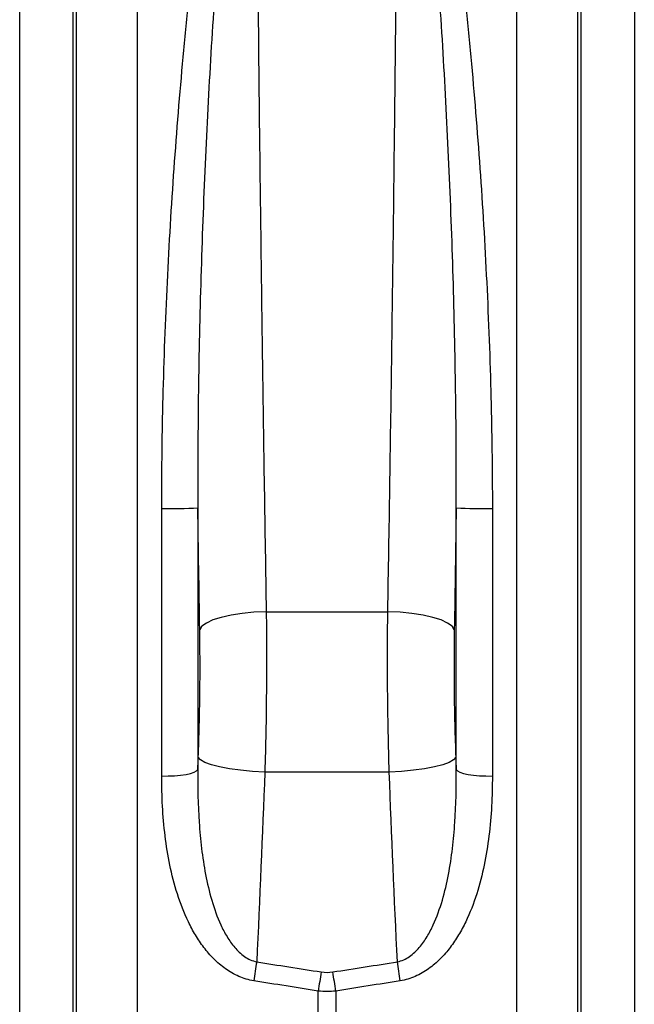
# Model space of a CAD drawing. Units: millimetres. Extents: x 4699 to 28608, y -3125 to 4510.
# Drawn here: x 21892 to 21984, y 3961 to 4109 of the extents above; entities that cross this region are included whole.
import ezdxf

# ---------------------------------------------------------------- set-up
doc = ezdxf.new("R2010")
doc.units = ezdxf.units.MM
doc.layers.add('ACO_DRAINAGE', color=7, linetype='CONTINUOUS')

# ---------------------------------------------------------------- blocks, each defined once
blk = doc.blocks.new('ACO_-_32814_-_FRONT')
at = {"layer": 'ACO_DRAINAGE', "linetype": 'Continuous'}
for p, q in [((-719.68, 358.34), (-719.68, 72.29)), ((-662.84, 72.29), (-662.84, 358.34)), ((-729.3, 352.06), (-729.3, -7.3)), ((-653.21, -7.3), (-653.21, 352.06)), ((-728.77, 77.11), (-728.77, 350.25)), ((-653.75, 350.25), (-653.75, 77.11)), ((-737.27, 0), (-737.27, 345.28)), ((-645.24, 345.28), (-645.24, 0)), ((-716.01, 135.45), (-716.01, 175.51)), ((-710.6, 175.59), (-710.6, 136.43)), ((-671.92, 136.43), (-671.92, 175.59)), ((-666.5, 175.51), (-666.5, 135.45)), ((-705.63, 159.55), (-707.1, 159.21)), ((-703.98, 159.8), (-705.63, 159.55)), ((-702.2, 159.97), (-703.98, 159.8)), ((-700.36, 160.04), (-702.2, 159.97)), ((-700.36, 160.04), (-682.16, 160.04)), ((-680.32, 159.97), (-682.16, 160.04)), ((-678.54, 159.8), (-680.32, 159.97)), ((-676.88, 159.55), (-678.54, 159.8)), ((-675.41, 159.21), (-676.88, 159.55)), ((-709.98, 157.87), (-710.32, 157.36)), ((-709.32, 158.36), (-709.98, 157.87)), ((-708.35, 158.82), (-709.32, 158.36)), ((-707.1, 159.21), (-708.35, 158.82)), ((-674.17, 158.82), (-675.41, 159.21)), ((-673.2, 158.36), (-674.17, 158.82)), ((-672.53, 157.87), (-673.2, 158.36)), ((-672.2, 157.36), (-672.53, 157.87)), ((-710.2, 137.87), (-710.53, 138.25)), ((-709.55, 137.49), (-710.2, 137.87)), ((-708.58, 137.14), (-709.55, 137.49)), ((-707.34, 136.82), (-708.58, 137.14)), ((-673.94, 137.14), (-675.18, 136.82)), ((-672.97, 137.49), (-673.94, 137.14)), ((-672.31, 137.87), (-672.97, 137.49)), ((-671.98, 138.25), (-672.31, 137.87)), ((-713.18, 135.58), (-712.37, 135.7)), ((-712.37, 135.7), (-711.69, 135.85)), ((-711.69, 135.85), (-711.15, 136.03)), ((-711.15, 136.03), (-710.78, 136.22)), ((-710.78, 136.22), (-710.6, 136.43)), ((-705.86, 136.53), (-707.34, 136.82)), ((-704.2, 136.31), (-705.86, 136.53)), ((-702.42, 136.14), (-704.2, 136.31)), ((-700.57, 136.04), (-702.42, 136.14)), ((-681.94, 136.04), (-700.57, 136.04)), ((-680.1, 136.14), (-681.94, 136.04)), ((-678.31, 136.31), (-680.1, 136.14)), ((-676.65, 136.53), (-678.31, 136.31)), ((-675.18, 136.82), (-676.65, 136.53)), ((-671.92, 136.43), (-671.73, 136.22)), ((-671.73, 136.22), (-671.36, 136.03)), ((-671.36, 136.03), (-670.83, 135.85)), ((-670.83, 135.85), (-670.14, 135.7)), ((-670.14, 135.7), (-669.33, 135.58)), ((-716.01, 135.45), (-715.04, 135.46)), ((-715.04, 135.46), (-714.08, 135.5)), ((-714.08, 135.5), (-713.18, 135.58)), ((-669.33, 135.58), (-668.43, 135.5)), ((-668.43, 135.5), (-667.48, 135.46)), ((-667.48, 135.46), (-666.5, 135.45)), ((-692.56, 72.17), (-692.56, 103.25)), ((-689.95, 103.25), (-689.95, 72.17))]:
    blk.add_line(p, q, dxfattribs=at)
for centre, radius, start, end in [((-714.71, 272.99), 97.48, 269.2354, 272.4188), ((-667.8, 272.99), 97.48, 267.5812, 270.7646), ((-553.14, 83.29), 150.63, 170.7052, 171.7949), ((-829.37, 83.29), 150.63, 8.2051, 9.2948), ((-542.22, 81.81), 151.87, 170.7945, 171.8865), ((-840.3, 81.81), 151.87, 8.1135, 9.2055)]:
    blk.add_arc(centre, radius, start, end, dxfattribs=at)
for points, knots in [([(-716.01, 175.51), (-716.01, 178.45), (-715.99, 181.38), (-715.93, 185.78), (-715.91, 187.25), (-715.85, 190.18), (-715.82, 191.64), (-715.62, 198.95), (-715.4, 204.74), (-714.82, 216.2), (-714.48, 221.87), (-713.67, 233.1), (-713.21, 238.65), (-712.43, 246.9), (-712.16, 249.63), (-711.73, 253.71), (-711.59, 255.07), (-711.29, 257.78), (-711.13, 259.12), (-710.35, 265.82), (-709.67, 271.05), (-708.55, 278.71), (-708.16, 281.23), (-707.34, 286.21), (-706.9, 288.67), (-706.2, 292.31), (-705.95, 293.52), (-705.43, 295.91), (-705.16, 297.1), (-704.56, 299.46), (-704.24, 300.62), (-703.68, 302.34), (-703.48, 302.91), (-703.14, 303.76), (-703.02, 304.04), (-702.75, 304.59), (-702.61, 304.86), (-702.43, 305.13)], [0, 0, 0, 0, 0.0625, 0.0625, 0.09375, 0.09375, 0.125, 0.125, 0.25, 0.25, 0.375, 0.375, 0.5, 0.5, 0.5625, 0.5625, 0.59375, 0.59375, 0.625, 0.625, 0.75, 0.75, 0.8125, 0.8125, 0.875, 0.875, 0.90625, 0.90625, 0.9375, 0.9375, 0.96875, 0.96875, 0.984375, 0.984375, 0.992187, 0.992187, 1, 1, 1, 1]), ([(-702, 304.96), (-702.12, 304.68), (-702.21, 304.4), (-702.39, 303.83), (-702.47, 303.54), (-702.7, 302.68), (-702.83, 302.1), (-703.2, 300.36), (-703.41, 299.18), (-703.8, 296.81), (-703.98, 295.61), (-704.32, 293.2), (-704.48, 291.99), (-704.94, 288.33), (-705.22, 285.86), (-705.75, 280.85), (-706, 278.32), (-706.72, 270.64), (-707.16, 265.4), (-707.76, 257.35), (-707.95, 254.63), (-708.31, 249.18), (-708.48, 246.45), (-708.97, 238.21), (-709.26, 232.66), (-709.76, 221.48), (-709.97, 215.84), (-710.31, 204.47), (-710.44, 198.74), (-710.54, 191.51), (-710.55, 190.06), (-710.58, 187.16), (-710.59, 185.72), (-710.61, 181.37), (-710.61, 178.48), (-710.6, 175.59)], [0, 0, 0, 0, 0.007813, 0.007813, 0.015625, 0.015625, 0.03125, 0.03125, 0.0625, 0.0625, 0.09375, 0.09375, 0.125, 0.125, 0.1875, 0.1875, 0.25, 0.25, 0.375, 0.375, 0.4375, 0.4375, 0.5, 0.5, 0.625, 0.625, 0.75, 0.75, 0.875, 0.875, 0.90625, 0.90625, 0.9375, 0.9375, 1, 1, 1, 1]), ([(-702, 304.96), (-701.97, 299.78), (-701.94, 294.42), (-701.86, 283.39), (-701.82, 277.7), (-701.75, 268.93), (-701.72, 265.96), (-701.68, 261.45), (-701.67, 259.93), (-701.64, 256.9), (-701.62, 255.38), (-701.55, 247.76), (-701.49, 241.61), (-701.35, 229.19), (-701.27, 222.92), (-701.15, 213.43), (-701.11, 210.25), (-701.05, 205.46), (-701.03, 203.87), (-700.98, 200.68), (-700.96, 199.09), (-700.85, 191.16), (-700.76, 184.86), (-700.56, 172.38), (-700.46, 166.18), (-700.36, 160.04)], [0, 0, 0, 0, 0.125, 0.125, 0.25, 0.25, 0.3125, 0.3125, 0.34375, 0.34375, 0.375, 0.375, 0.5, 0.5, 0.625, 0.625, 0.6875, 0.6875, 0.71875, 0.71875, 0.75, 0.75, 0.875, 0.875, 1, 1, 1, 1]), ([(-682.16, 160.04), (-682.05, 166.18), (-681.95, 172.38), (-681.76, 184.86), (-681.66, 191.16), (-681.55, 199.09), (-681.53, 200.68), (-681.49, 203.87), (-681.47, 205.46), (-681.4, 210.25), (-681.36, 213.43), (-681.24, 222.92), (-681.17, 229.19), (-681.03, 241.61), (-680.96, 247.76), (-680.89, 255.38), (-680.88, 256.9), (-680.85, 259.93), (-680.83, 261.45), (-680.79, 265.96), (-680.77, 268.93), (-680.69, 277.7), (-680.65, 283.39), (-680.57, 294.42), (-680.54, 299.78), (-680.52, 304.96)], [0, 0, 0, 0, 0.125, 0.125, 0.25, 0.25, 0.28125, 0.28125, 0.3125, 0.3125, 0.375, 0.375, 0.5, 0.5, 0.625, 0.625, 0.65625, 0.65625, 0.6875, 0.6875, 0.75, 0.75, 0.875, 0.875, 1, 1, 1, 1]), ([(-671.92, 175.59), (-671.9, 178.48), (-671.9, 181.37), (-671.92, 185.72), (-671.93, 187.16), (-671.96, 190.06), (-671.98, 191.51), (-672.08, 198.74), (-672.2, 204.47), (-672.54, 215.84), (-672.76, 221.48), (-673.25, 232.66), (-673.54, 238.21), (-674.03, 246.45), (-674.2, 249.18), (-674.56, 254.63), (-674.76, 257.35), (-675.36, 265.4), (-675.79, 270.64), (-676.51, 278.32), (-676.76, 280.85), (-677.29, 285.86), (-677.57, 288.33), (-678.03, 291.99), (-678.19, 293.2), (-678.53, 295.61), (-678.71, 296.81), (-679.1, 299.18), (-679.31, 300.36), (-679.68, 302.1), (-679.81, 302.68), (-680.04, 303.54), (-680.12, 303.83), (-680.3, 304.4), (-680.4, 304.68), (-680.52, 304.96)], [0, 0, 0, 0, 0.0625, 0.0625, 0.09375, 0.09375, 0.125, 0.125, 0.25, 0.25, 0.375, 0.375, 0.5, 0.5, 0.5625, 0.5625, 0.625, 0.625, 0.75, 0.75, 0.8125, 0.8125, 0.875, 0.875, 0.90625, 0.90625, 0.9375, 0.9375, 0.96875, 0.96875, 0.984375, 0.984375, 0.992187, 0.992187, 1, 1, 1, 1]), ([(-680.08, 305.13), (-679.91, 304.86), (-679.76, 304.59), (-679.5, 304.04), (-679.38, 303.76), (-679.03, 302.91), (-678.83, 302.34), (-678.27, 300.62), (-677.95, 299.46), (-677.36, 297.1), (-677.08, 295.91), (-676.56, 293.52), (-676.32, 292.31), (-675.61, 288.67), (-675.18, 286.21), (-674.35, 281.23), (-673.96, 278.71), (-672.85, 271.05), (-672.17, 265.82), (-671.38, 259.12), (-671.23, 257.78), (-670.93, 255.07), (-670.78, 253.71), (-670.35, 249.63), (-670.08, 246.9), (-669.31, 238.65), (-668.85, 233.1), (-668.04, 221.87), (-667.69, 216.2), (-667.12, 204.74), (-666.89, 198.95), (-666.7, 191.64), (-666.67, 190.18), (-666.61, 187.25), (-666.58, 185.78), (-666.52, 181.38), (-666.5, 178.45), (-666.5, 175.51)], [0, 0, 0, 0, 0.007813, 0.007813, 0.015625, 0.015625, 0.03125, 0.03125, 0.0625, 0.0625, 0.09375, 0.09375, 0.125, 0.125, 0.1875, 0.1875, 0.25, 0.25, 0.375, 0.375, 0.40625, 0.40625, 0.4375, 0.4375, 0.5, 0.5, 0.625, 0.625, 0.75, 0.75, 0.875, 0.875, 0.90625, 0.90625, 0.9375, 0.9375, 1, 1, 1, 1]), ([(-700.36, 160.04), (-700.33, 158.09), (-700.32, 156.1), (-700.31, 153.09), (-700.31, 152.08), (-700.32, 150.07), (-700.33, 149.06), (-700.36, 146.04), (-700.38, 144.04), (-700.46, 140.03), (-700.51, 138.03), (-700.57, 136.04)], [0, 0, 0, 0, 0.25, 0.25, 0.375, 0.375, 0.5, 0.5, 0.75, 0.75, 1, 1, 1, 1]), ([(-681.94, 136.04), (-682, 138.03), (-682.05, 140.04), (-682.11, 143.08), (-682.13, 144.1), (-682.16, 146.12), (-682.17, 147.13), (-682.2, 150.15), (-682.2, 152.15), (-682.2, 156.12), (-682.18, 158.09), (-682.16, 160.04)], [0, 0, 0, 0, 0.25, 0.25, 0.375, 0.375, 0.5, 0.5, 0.75, 0.75, 1, 1, 1, 1]), ([(-710.53, 138.25), (-710.47, 139.84), (-710.42, 141.43), (-710.34, 144.62), (-710.31, 146.21), (-710.29, 148.62), (-710.28, 149.42), (-710.27, 151.03), (-710.27, 151.83), (-710.28, 154.23), (-710.29, 155.81), (-710.32, 157.36)], [0, 0, 0, 0, 0.25, 0.25, 0.5, 0.5, 0.625, 0.625, 0.75, 0.75, 1, 1, 1, 1]), ([(-672.2, 157.36), (-672.22, 155.81), (-672.24, 154.24), (-672.24, 151.08), (-672.24, 149.49), (-672.21, 147.08), (-672.2, 146.28), (-672.17, 144.67), (-672.15, 143.86), (-672.09, 141.44), (-672.04, 139.84), (-671.98, 138.25)], [0, 0, 0, 0, 0.25, 0.25, 0.5, 0.5, 0.625, 0.625, 0.75, 0.75, 1, 1, 1, 1]), ([(-710.6, 136.43), (-710.63, 133.78), (-710.58, 131.15), (-710.32, 127.21), (-710.2, 125.91), (-709.88, 123.3), (-709.69, 122), (-709.19, 119.41), (-708.89, 118.12), (-708.15, 115.59), (-707.71, 114.34), (-706.88, 112.55), (-706.58, 111.97), (-706.06, 111.12), (-705.88, 110.84), (-705.5, 110.3), (-705.29, 110.04), (-704.86, 109.53), (-704.63, 109.29), (-704.15, 108.84), (-703.89, 108.63), (-703.34, 108.24), (-703.05, 108.07), (-702.45, 107.8), (-702.12, 107.69), (-701.79, 107.62)], [0, 0, 0, 0, 0.25, 0.25, 0.375, 0.375, 0.5, 0.5, 0.625, 0.625, 0.75, 0.75, 0.8125, 0.8125, 0.84375, 0.84375, 0.875, 0.875, 0.90625, 0.90625, 0.9375, 0.9375, 0.96875, 0.96875, 1, 1, 1, 1]), ([(-680.72, 107.62), (-680.39, 107.69), (-680.08, 107.79), (-679.47, 108.07), (-679.18, 108.24), (-678.63, 108.62), (-678.37, 108.84), (-677.88, 109.29), (-677.66, 109.53), (-677.23, 110.03), (-677.02, 110.3), (-676.63, 110.84), (-676.45, 111.12), (-675.94, 111.96), (-675.64, 112.55), (-674.81, 114.34), (-674.36, 115.59), (-673.62, 118.12), (-673.32, 119.4), (-672.83, 122), (-672.63, 123.3), (-672.32, 125.91), (-672.2, 127.21), (-671.94, 131.15), (-671.88, 133.78), (-671.92, 136.43)], [0, 0, 0, 0, 0.03125, 0.03125, 0.0625, 0.0625, 0.09375, 0.09375, 0.125, 0.125, 0.15625, 0.15625, 0.1875, 0.1875, 0.25, 0.25, 0.375, 0.375, 0.5, 0.5, 0.625, 0.625, 0.75, 0.75, 1, 1, 1, 1]), ([(-702.23, 104.78), (-703, 104.91), (-703.74, 105.13), (-704.81, 105.59), (-705.16, 105.77), (-705.83, 106.15), (-706.16, 106.36), (-706.78, 106.81), (-707.08, 107.04), (-707.66, 107.54), (-707.94, 107.8), (-708.75, 108.61), (-709.24, 109.18), (-710.15, 110.38), (-710.57, 111), (-711.34, 112.29), (-711.7, 112.95), (-712.67, 114.98), (-713.21, 116.37), (-714.12, 119.22), (-714.49, 120.67), (-715.09, 123.57), (-715.32, 125.03), (-715.86, 129.45), (-716.01, 132.44), (-716.01, 135.45)], [0, 0, 0, 0, 0.0625, 0.0625, 0.09375, 0.09375, 0.125, 0.125, 0.15625, 0.15625, 0.1875, 0.1875, 0.25, 0.25, 0.3125, 0.3125, 0.375, 0.375, 0.5, 0.5, 0.625, 0.625, 0.75, 0.75, 1, 1, 1, 1]), ([(-666.5, 135.45), (-666.5, 132.44), (-666.65, 129.45), (-667.19, 125.03), (-667.43, 123.57), (-668.03, 120.67), (-668.39, 119.22), (-669.3, 116.37), (-669.84, 114.98), (-670.82, 112.95), (-671.17, 112.29), (-671.95, 111), (-672.36, 110.38), (-673.27, 109.18), (-673.76, 108.61), (-674.57, 107.8), (-674.85, 107.54), (-675.43, 107.04), (-675.73, 106.81), (-676.36, 106.36), (-676.68, 106.15), (-677.35, 105.77), (-677.7, 105.59), (-678.77, 105.13), (-679.51, 104.91), (-680.29, 104.78)], [0, 0, 0, 0, 0.25, 0.25, 0.375, 0.375, 0.5, 0.5, 0.625, 0.625, 0.6875, 0.6875, 0.75, 0.75, 0.8125, 0.8125, 0.84375, 0.84375, 0.875, 0.875, 0.90625, 0.90625, 0.9375, 0.9375, 1, 1, 1, 1])]:
    blk.add_open_spline(points, degree=3, knots=knots, dxfattribs=at)
for points in [[(-710.32, 157.36), (-710.41, 163.4), (-710.51, 169.47), (-710.6, 175.59)], [(-671.92, 175.59), (-672.01, 169.47), (-672.1, 163.39), (-672.2, 157.36)], [(-710.6, 136.43), (-710.58, 137.04), (-710.55, 137.64), (-710.53, 138.25)], [(-671.98, 138.25), (-671.96, 137.64), (-671.94, 137.04), (-671.92, 136.43)], [(-700.57, 136.04), (-700.93, 126.56), (-701.34, 117.09), (-701.79, 107.62)], [(-680.72, 107.62), (-681.18, 117.09), (-681.59, 126.56), (-681.94, 136.04)], [(-701.79, 107.62), (-698.57, 107.11), (-695.35, 106.61), (-692.13, 106.11)], [(-690.39, 106.11), (-687.16, 106.61), (-683.94, 107.11), (-680.72, 107.62)], [(-692.56, 103.25), (-695.79, 103.76), (-699.01, 104.27), (-702.23, 104.78)], [(-692.13, 106.11), (-691.55, 106.02), (-690.97, 106.02), (-690.39, 106.11)], [(-680.29, 104.78), (-683.51, 104.27), (-686.73, 103.76), (-689.95, 103.25)], [(-689.95, 103.25), (-690.82, 103.14), (-691.69, 103.14), (-692.56, 103.25)]]:
    blk.add_open_spline(points, degree=3, dxfattribs=at)

msp = doc.modelspace()

# ---------------------------------------------------------------- block references
at = {"layer": 'ACO_DRAINAGE'}
msp.add_blockref('ACO_-_32814_-_FRONT', (22628.88, 3860.1), dxfattribs=at)

doc.saveas('drawing.dxf')
